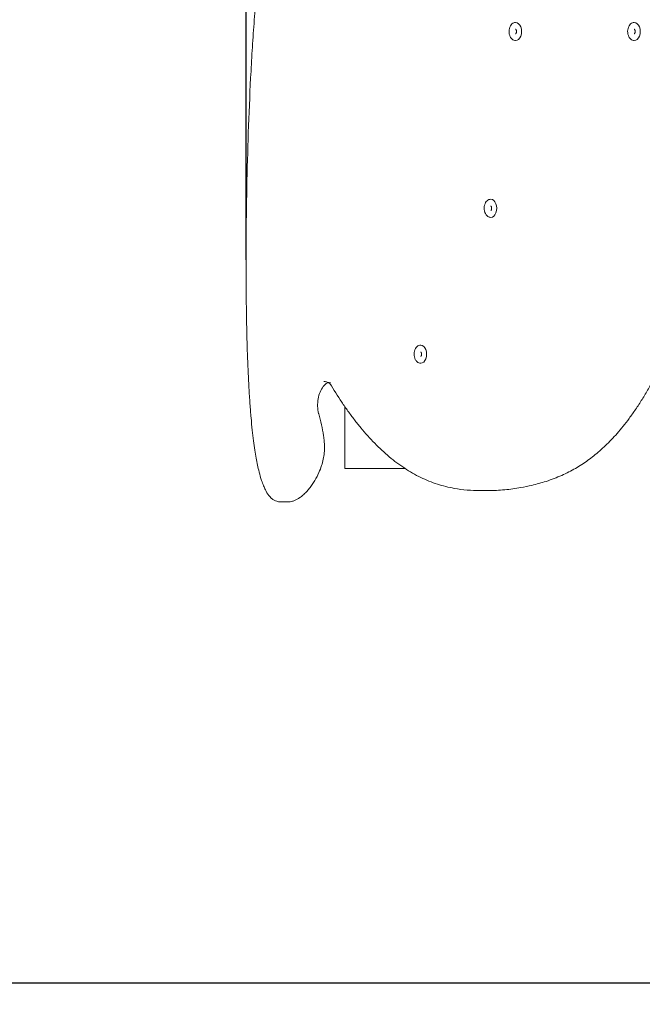
# Model space of a CAD drawing. Units: millimetres. Extents: x 7233 to 12829, y 3978 to 11355.
# Drawn here: x 9311 to 9931, y 5497 to 6477 of the extents above; entities that cross this region are included whole.
import ezdxf

# ---------------------------------------------------------------- set-up
doc = ezdxf.new("R2010")
doc.units = ezdxf.units.MM
doc.header["$LTSCALE"] = 50
doc.layers.add('Widoczne (ISO)', color=7, linetype='Continuous', lineweight=18)
doc.layers.add('Wymiar (ISO)', color=7, linetype='Continuous', lineweight=25)
doc.styles.add('tiff (ISO)', font='tahoma.ttf')
doc.dimstyles.new('tiff', dxfattribs={"dimscale": 50, "dimtxt": 4, "dimasz": 4, "dimexe": 3.175, "dimexo": 0, "dimgap": 0.762, "dimtad": 1, "dimdec": 0, "dimrnd": 1e-08, "dimzin": 0, "dimtxsty": 'tiff (ISO)', "dimblk": 'Filled-1', "dimcen": 0.09, "dimdle": 10, "dimclrd": 256, "dimclre": 256, "dimclrt": 256, "dimazin": 0, "dimtfac": 1, "dimtmove": 0, "dimatfit": 3, "dimfxl": 0, "dimtolj": 1, "dimtzin": 0, "dimlwd": 25, "dimlwe": 25, "dimarcsym": 0})

# ---------------------------------------------------------------- blocks, each defined once
blk = doc.blocks.new('Filled-1')
at = {"color": 0}
for p, q in [((0, 0), (-1, 0.25)), ((-1, 0.25), (-1, -0.25)), ((-1, 0), (0, 0)), ((-1, -0.25), (0, 0))]:
    blk.add_line(p, q, dxfattribs=at)
at = {"color": 0, "flags": 128}
blk.add_lwpolyline([(-1, -0.25), (0, 0)], dxfattribs=at)
at = {"color": 0}
blk.add_solid([(-1, -0.25), (0, 0), (-1, 0.25), (-1, -0.25)], dxfattribs=at)
blk = doc.blocks.new('*D4')
at = {"layer": 'Defpoints', "color": 0, "linetype": 'Continuous'}
for p in [(10382.56, 10477.95), (7482.56, 3977.95), (11209.56, 3977.95)]:
    blk.add_point(p, dxfattribs=at)
at = {"layer": 'Wymiar (ISO)', "linetype": 'Continuous', "lineweight": 25}
for p, q in [((10382.56, 10477.95), (7323.81, 10477.95)), ((7482.56, 10277.95), (7482.56, 4177.95)), ((11209.56, 3977.95), (7323.81, 3977.95))]:
    blk.add_line(p, q, dxfattribs=at)
at = {"layer": 'Wymiar (ISO)', "linetype": 'Continuous', "lineweight": 25, "xscale": 200, "yscale": 200, "zscale": 200}
for p, rotation in [((7482.56, 10477.95), 90), ((7482.56, 3977.95), 270)]:
    blk.add_blockref('Filled-1', p, dxfattribs=dict(at, rotation=rotation))
at = {"layer": 'Wymiar (ISO)', "linetype": 'Continuous', "lineweight": 25, "insert": (7236.26, 6938.9), "char_height": 200, "attachment_point": 1, "rotation": 90, "style": 'tiff (ISO)'}
blk.add_mtext('\\A1;6500', dxfattribs=at)
blk = doc.blocks.new('*D6')
at = {"layer": 'Defpoints', "color": 0, "linetype": 'Continuous'}
for p in [(9536.8, 10764.43), (9536.8, 6238.03), (11299.56, 6207.95)]:
    blk.add_point(p, dxfattribs=at)
at = {"layer": 'Wymiar (ISO)', "linetype": 'Continuous', "lineweight": 25}
for p, q in [((9536.8, 6238.03), (9536.8, 10923.18)), ((11299.56, 6207.95), (11299.56, 10923.18)), ((11099.56, 10764.43), (9736.8, 10764.43))]:
    blk.add_line(p, q, dxfattribs=at)
at = {"layer": 'Wymiar (ISO)', "linetype": 'Continuous', "lineweight": 25, "xscale": 200, "yscale": 200, "zscale": 200, "rotation": 180}
blk.add_blockref('Filled-1', (9536.8, 10764.43), dxfattribs=at)
at = {"layer": 'Wymiar (ISO)', "linetype": 'Continuous', "lineweight": 25, "xscale": 200, "yscale": 200, "zscale": 200}
blk.add_blockref('Filled-1', (11299.56, 10764.43), dxfattribs=at)
at = {"layer": 'Wymiar (ISO)', "linetype": 'Continuous', "lineweight": 25, "insert": (10140.81, 11010.86), "char_height": 200, "attachment_point": 1, "style": 'tiff (ISO)'}
blk.add_mtext('\\A1;1763', dxfattribs=at)
blk = doc.blocks.new('*D7')
at = {"layer": 'Defpoints', "color": 0, "linetype": 'Continuous'}
for p in [(10384.56, 8937.95), (7811.51, 5517.95), (11211.56, 5517.95)]:
    blk.add_point(p, dxfattribs=at)
at = {"layer": 'Wymiar (ISO)', "linetype": 'Continuous', "lineweight": 25}
for p, q in [((10384.56, 8937.95), (7652.76, 8937.95)), ((7811.51, 8737.95), (7811.51, 5717.95)), ((11211.56, 5517.95), (7652.76, 5517.95))]:
    blk.add_line(p, q, dxfattribs=at)
at = {"layer": 'Wymiar (ISO)', "linetype": 'Continuous', "lineweight": 25, "xscale": 200, "yscale": 200, "zscale": 200}
for p, rotation in [((7811.51, 8937.95), 90), ((7811.51, 5517.95), 270)]:
    blk.add_blockref('Filled-1', p, dxfattribs=dict(at, rotation=rotation))
at = {"layer": 'Wymiar (ISO)', "linetype": 'Continuous', "lineweight": 25, "insert": (7565.09, 6939.7), "char_height": 200, "attachment_point": 1, "rotation": 90, "style": 'tiff (ISO)'}
blk.add_mtext('\\A1;3420', dxfattribs=at)

msp = doc.modelspace()

# ---------------------------------------------------------------- linework, layer by layer
at = {"layer": 'Widoczne (ISO)'}
for p, q in [((9635.06, 6030.45), (9635.06, 6092.09)), ((9694.96, 6030.45), (9635.06, 6030.45)), ((9769.65, 6008.41), (9777.95, 6008.41)), ((9570.85, 5997.25), (9579.15, 5997.25))]:
    msp.add_line(p, q, dxfattribs=at)
for centre in [(9805.13, 6465.45), (9923.25, 6465.45), (9780.43, 6289.43), (9710.65, 6144.22)]:
    msp.add_ellipse(centre, major_axis=(0, -9.01), ratio=0.656059, start_param=0, end_param=3.141593, dxfattribs=at)
for points, knots in [([(9771.14, 6891.22), (9767.33, 6891.22), (9763.52, 6891.1), (9756.19, 6890.64), (9752.67, 6890.31), (9745.9, 6889.46), (9742.66, 6888.95), (9736.4, 6887.76), (9733.39, 6887.1), (9727.56, 6885.62), (9724.74, 6884.82), (9719.27, 6883.08), (9716.61, 6882.16), (9711.44, 6880.18), (9708.93, 6879.14), (9704.02, 6876.93), (9701.63, 6875.78), (9696.95, 6873.36), (9694.67, 6872.1), (9690.18, 6869.47), (9687.99, 6868.11), (9683.68, 6865.27), (9681.56, 6863.8), (9677.4, 6860.76), (9675.35, 6859.18), (9671.31, 6855.91), (9669.32, 6854.23), (9665.39, 6850.73), (9663.45, 6848.93), (9659.61, 6845.2), (9657.71, 6843.27), (9653.95, 6839.28), (9652.08, 6837.22), (9648.38, 6832.95), (9646.54, 6830.74), (9642.88, 6826.16), (9641.06, 6823.78), (9637.42, 6818.86), (9635.61, 6816.3), (9631.98, 6810.98), (9630.17, 6808.21), (9626.53, 6802.44), (9624.71, 6799.43), (9621.04, 6793.13), (9619.19, 6789.84), (9615.48, 6782.94), (9613.62, 6779.33), (9609.87, 6771.8), (9608, 6767.87), (9604.25, 6759.67), (9602.37, 6755.39), (9598.63, 6746.49), (9596.77, 6741.86), (9593.06, 6732.24), (9591.22, 6727.25), (9587.58, 6716.89), (9585.79, 6711.53), (9582.24, 6700.42), (9580.5, 6694.67), (9577.07, 6682.79), (9575.4, 6676.64), (9572.12, 6663.93), (9570.52, 6657.35), (9567.4, 6643.72), (9565.89, 6636.65), (9562.93, 6621.93), (9561.5, 6614.26), (9558.7, 6598.13), (9557.35, 6589.67), (9554.8, 6572.3), (9553.6, 6563.39), (9551.39, 6545.53), (9550.38, 6536.57), (9548.52, 6518.63), (9547.66, 6509.64), (9546.1, 6491.63), (9545.38, 6482.62), (9544.06, 6464.57), (9543.45, 6455.53), (9542.34, 6437.45), (9541.84, 6428.39), (9540.44, 6401.21), (9539.68, 6383.05), (9538.43, 6346.69), (9537.94, 6328.49), (9537.21, 6292.1), (9536.97, 6273.93), (9536.75, 6237.66), (9536.77, 6219.55), (9537.05, 6192.35), (9537.18, 6183.28), (9537.53, 6166.22), (9537.73, 6158.23), (9538.19, 6143.24), (9538.45, 6136.24), (9539.01, 6123.11), (9539.31, 6116.98), (9539.96, 6105.5), (9540.29, 6100.14), (9541.01, 6090.12), (9541.37, 6085.45), (9542.14, 6076.72), (9542.53, 6072.65), (9543.35, 6065.05), (9543.76, 6061.51), (9544.61, 6054.9), (9545.04, 6051.82), (9545.92, 6046.07), (9546.36, 6043.39), (9547.68, 6036.06), (9548.64, 6031.42), (9550.52, 6024.03), (9551.31, 6021.22), (9552.84, 6016.61), (9553.51, 6014.78), (9554.8, 6011.69), (9555.38, 6010.4), (9557.01, 6007.2), (9558.12, 6005.34), (9560.27, 6002.56), (9561.21, 6001.52), (9563.04, 5999.93), (9563.91, 5999.31), (9565.61, 5998.37), (9566.45, 5998.02), (9568.47, 5997.41), (9569.67, 5997.25), (9570.85, 5997.25)], [49.160769, 49.160769, 49.160769, 49.160769, 50.883588, 50.883588, 52.478156, 52.478156, 53.950204, 53.950204, 55.323749, 55.323749, 56.617205, 56.617205, 57.84516, 57.84516, 59.019614, 59.019614, 60.150696, 60.150696, 61.247144, 61.247144, 62.316666, 62.316666, 63.366223, 63.366223, 64.402263, 64.402263, 65.430925, 65.430925, 66.45823, 66.45823, 67.49026, 67.49026, 68.533296, 68.533296, 69.594038, 69.594038, 70.67992, 70.67992, 71.799494, 71.799494, 72.962979, 72.962979, 74.183074, 74.183074, 75.474551, 75.474551, 76.843831, 76.843831, 78.294867, 78.294867, 79.830628, 79.830628, 81.453258, 81.453258, 83.164293, 83.164293, 84.965147, 84.965147, 86.858127, 86.858127, 88.848141, 88.848141, 90.945355, 90.945355, 93.169214, 93.169214, 95.554828, 95.554828, 98.163737, 98.163737, 100.89043, 100.89043, 103.617122, 103.617122, 106.343814, 106.343814, 109.070506, 109.070506, 111.797198, 111.797198, 114.52389, 114.52389, 119.977275, 119.977275, 125.430659, 125.430659, 130.884043, 130.884043, 136.337428, 136.337428, 139.06412, 139.06412, 141.459662, 141.459662, 143.555761, 143.555761, 145.389848, 145.389848, 146.994674, 146.994674, 148.398896, 148.398896, 149.627591, 149.627591, 150.702699, 150.702699, 151.643419, 151.643419, 152.466548, 152.466548, 153.907025, 153.907025, 154.811308, 154.811308, 155.424643, 155.424643, 155.877364, 155.877364, 156.58732, 156.58732, 157.065808, 157.065808, 157.441865, 157.441865, 157.772268, 157.772268, 158.228455, 158.228455, 158.228455, 158.228455]), ([(9805.13, 6474.46), (9804.48, 6474.46), (9803.83, 6474.33), (9802.59, 6473.84), (9802, 6473.46), (9800.89, 6472.46), (9800.39, 6471.82), (9799.52, 6470.33), (9799.18, 6469.47), (9798.7, 6467.64), (9798.57, 6466.67), (9798.53, 6464.72), (9798.62, 6463.75), (9799.03, 6461.87), (9799.35, 6460.98), (9800.19, 6459.35), (9800.72, 6458.62), (9801.95, 6457.47), (9802.63, 6457.02), (9803.95, 6456.55), (9804.54, 6456.44), (9805.13, 6456.44)], [5.325786, 5.325786, 5.325786, 5.325786, 5.582144, 5.582144, 5.856582, 5.856582, 6.172235, 6.172235, 6.517443, 6.517443, 6.867789, 6.867789, 7.21722, 7.21722, 7.567431, 7.567431, 7.914662, 7.914662, 8.233381, 8.233381, 8.467378, 8.467378, 8.467378, 8.467378]), ([(9923.25, 6474.46), (9922.6, 6474.46), (9921.96, 6474.33), (9920.71, 6473.84), (9920.12, 6473.46), (9919.01, 6472.46), (9918.51, 6471.82), (9917.65, 6470.33), (9917.3, 6469.47), (9916.82, 6467.64), (9916.69, 6466.67), (9916.65, 6464.72), (9916.75, 6463.75), (9917.16, 6461.87), (9917.47, 6460.98), (9918.32, 6459.35), (9918.85, 6458.62), (9920.07, 6457.47), (9920.76, 6457.02), (9922.07, 6456.55), (9922.66, 6456.44), (9923.25, 6456.44)], [5.325786, 5.325786, 5.325786, 5.325786, 5.582144, 5.582144, 5.856582, 5.856582, 6.172235, 6.172235, 6.517443, 6.517443, 6.867789, 6.867789, 7.21722, 7.21722, 7.567431, 7.567431, 7.914662, 7.914662, 8.233381, 8.233381, 8.467378, 8.467378, 8.467378, 8.467378]), ([(9805.11, 6463.12), (9805.11, 6463.12), (9805.12, 6463.12), (9805.17, 6463.15), (9805.25, 6463.2), (9805.42, 6463.4), (9805.5, 6463.51), (9805.66, 6463.8), (9805.73, 6463.97), (9805.86, 6464.37), (9805.91, 6464.59), (9805.98, 6465.07), (9805.99, 6465.32), (9805.98, 6465.82), (9805.95, 6466.08), (9805.86, 6466.54), (9805.8, 6466.76), (9805.65, 6467.13), (9805.57, 6467.28), (9805.41, 6467.52), (9805.33, 6467.61), (9805.21, 6467.73), (9805.16, 6467.76), (9805.12, 6467.78), (9805.11, 6467.78), (9805.11, 6467.78)], [2.355938, 2.355938, 2.355938, 2.355938, 2.498352, 2.498352, 2.83026, 2.83026, 3.064827, 3.064827, 3.299389, 3.299389, 3.543148, 3.543148, 3.794657, 3.794657, 4.048413, 4.048413, 4.297846, 4.297846, 4.53804, 4.53804, 4.770439, 4.770439, 5.013038, 5.013038, 5.15404, 5.15404, 5.15404, 5.15404]), ([(9923.23, 6463.12), (9923.24, 6463.12), (9923.24, 6463.12), (9923.29, 6463.15), (9923.37, 6463.2), (9923.55, 6463.4), (9923.63, 6463.51), (9923.78, 6463.8), (9923.86, 6463.97), (9923.98, 6464.37), (9924.03, 6464.59), (9924.1, 6465.07), (9924.12, 6465.32), (9924.1, 6465.82), (9924.08, 6466.08), (9923.98, 6466.54), (9923.92, 6466.76), (9923.77, 6467.13), (9923.69, 6467.28), (9923.53, 6467.52), (9923.46, 6467.61), (9923.33, 6467.73), (9923.28, 6467.76), (9923.24, 6467.78), (9923.24, 6467.78), (9923.23, 6467.78)], [2.355938, 2.355938, 2.355938, 2.355938, 2.498352, 2.498352, 2.83026, 2.83026, 3.064827, 3.064827, 3.299389, 3.299389, 3.543148, 3.543148, 3.794657, 3.794657, 4.048413, 4.048413, 4.297846, 4.297846, 4.53804, 4.53804, 4.770439, 4.770439, 5.013038, 5.013038, 5.15404, 5.15404, 5.15404, 5.15404]), ([(10038.86, 6343.64), (10036.83, 6340.48), (10034.86, 6337.19), (10030.53, 6329.46), (10028.2, 6324.96), (10024.46, 6317.29), (10023.01, 6314.19), (10019.85, 6307.19), (10018.16, 6303.29), (10013.21, 6291.46), (10010.05, 6283.44), (10000.82, 6259.23), (9994.95, 6242.9), (9985.93, 6218.5), (9982.89, 6210.38), (9976.66, 6194.19), (9973.48, 6186.12), (9966.92, 6170.14), (9963.54, 6162.24), (9956.54, 6146.68), (9952.91, 6139.03), (9947.25, 6127.81), (9945.32, 6124.12), (9941.39, 6116.83), (9939.39, 6113.23), (9935.29, 6106.16), (9933.19, 6102.67), (9928.92, 6095.83), (9926.73, 6092.48), (9922.44, 6086.16), (9920.33, 6083.19), (9916.2, 6077.6), (9914.17, 6074.96), (9910.16, 6069.98), (9908.19, 6067.63), (9904.27, 6063.15), (9902.33, 6061.03), (9898.46, 6056.98), (9896.54, 6055.05), (9892.69, 6051.37), (9890.77, 6049.6), (9886.9, 6046.22), (9884.96, 6044.61), (9879.09, 6039.94), (9875.1, 6037.07), (9868.95, 6033.08), (9866.84, 6031.8), (9862.53, 6029.3), (9860.32, 6028.1), (9855.76, 6025.77), (9853.42, 6024.65), (9848.56, 6022.48), (9846.04, 6021.43), (9840.83, 6019.43), (9838.14, 6018.48), (9830.72, 6016.07), (9825.97, 6014.76), (9817.63, 6012.8), (9814.04, 6012.06), (9805.07, 6010.46), (9799.66, 6009.71), (9788.82, 6008.69), (9783.39, 6008.41), (9777.95, 6008.41)], [1.35372, 1.35372, 1.35372, 1.35372, 2.70138, 2.70138, 4.432783, 4.432783, 5.582653, 5.582653, 6.992589, 6.992589, 9.812461, 9.812461, 15.452205, 15.452205, 18.272077, 18.272077, 21.09195, 21.09195, 23.911822, 23.911822, 26.731694, 26.731694, 28.14163, 28.14163, 29.551566, 29.551566, 30.961502, 30.961502, 32.371438, 32.371438, 33.672125, 33.672125, 34.880215, 34.880215, 36.015909, 36.015909, 37.096488, 37.096488, 38.136876, 38.136876, 39.150278, 39.150278, 40.148791, 40.148791, 42.13917, 42.13917, 43.163018, 43.163018, 44.221066, 44.221066, 45.329458, 45.329458, 46.507962, 46.507962, 47.755618, 47.755618, 49.939015, 49.939015, 51.576562, 51.576562, 54.032884, 54.032884, 56.489205, 56.489205, 56.489205, 56.489205]), ([(9780.43, 6298.44), (9779.78, 6298.44), (9779.13, 6298.31), (9777.89, 6297.82), (9777.3, 6297.44), (9776.19, 6296.44), (9775.69, 6295.8), (9774.82, 6294.31), (9774.48, 6293.45), (9774, 6291.62), (9773.87, 6290.65), (9773.83, 6288.7), (9773.92, 6287.73), (9774.33, 6285.86), (9774.65, 6284.96), (9775.49, 6283.33), (9776.02, 6282.6), (9777.25, 6281.45), (9777.93, 6281.01), (9779.24, 6280.53), (9779.84, 6280.42), (9780.43, 6280.42)], [5.325786, 5.325786, 5.325786, 5.325786, 5.582144, 5.582144, 5.856582, 5.856582, 6.172235, 6.172235, 6.517443, 6.517443, 6.867789, 6.867789, 7.21722, 7.21722, 7.567431, 7.567431, 7.914662, 7.914662, 8.233381, 8.233381, 8.467378, 8.467378, 8.467378, 8.467378]), ([(9780.41, 6287.1), (9780.41, 6287.1), (9780.42, 6287.1), (9780.47, 6287.13), (9780.55, 6287.18), (9780.72, 6287.38), (9780.8, 6287.49), (9780.96, 6287.78), (9781.03, 6287.95), (9781.16, 6288.35), (9781.21, 6288.57), (9781.28, 6289.05), (9781.29, 6289.3), (9781.28, 6289.81), (9781.25, 6290.06), (9781.16, 6290.52), (9781.1, 6290.74), (9780.95, 6291.11), (9780.87, 6291.26), (9780.71, 6291.51), (9780.63, 6291.59), (9780.51, 6291.71), (9780.46, 6291.74), (9780.42, 6291.76), (9780.41, 6291.76), (9780.41, 6291.76)], [2.355938, 2.355938, 2.355938, 2.355938, 2.498352, 2.498352, 2.83026, 2.83026, 3.064827, 3.064827, 3.299389, 3.299389, 3.543148, 3.543148, 3.794657, 3.794657, 4.048413, 4.048413, 4.297846, 4.297846, 4.53804, 4.53804, 4.770439, 4.770439, 5.013038, 5.013038, 5.15404, 5.15404, 5.15404, 5.15404]), ([(9710.65, 6153.23), (9710, 6153.23), (9709.35, 6153.1), (9708.11, 6152.6), (9707.52, 6152.22), (9706.41, 6151.23), (9705.91, 6150.59), (9705.04, 6149.1), (9704.7, 6148.23), (9704.22, 6146.4), (9704.09, 6145.43), (9704.05, 6143.49), (9704.14, 6142.51), (9704.55, 6140.64), (9704.87, 6139.74), (9705.71, 6138.12), (9706.24, 6137.39), (9707.47, 6136.23), (9708.15, 6135.79), (9709.47, 6135.31), (9710.06, 6135.21), (9710.65, 6135.21)], [5.325786, 5.325786, 5.325786, 5.325786, 5.582144, 5.582144, 5.856582, 5.856582, 6.172235, 6.172235, 6.517443, 6.517443, 6.867789, 6.867789, 7.21722, 7.21722, 7.567431, 7.567431, 7.914662, 7.914662, 8.233381, 8.233381, 8.467378, 8.467378, 8.467378, 8.467378]), ([(9710.63, 6141.89), (9710.63, 6141.89), (9710.64, 6141.89), (9710.69, 6141.91), (9710.77, 6141.96), (9710.94, 6142.16), (9711.02, 6142.28), (9711.18, 6142.57), (9711.25, 6142.74), (9711.38, 6143.13), (9711.43, 6143.36), (9711.5, 6143.83), (9711.51, 6144.09), (9711.5, 6144.59), (9711.47, 6144.84), (9711.38, 6145.31), (9711.32, 6145.52), (9711.17, 6145.89), (9711.09, 6146.05), (9710.93, 6146.29), (9710.85, 6146.38), (9710.73, 6146.5), (9710.68, 6146.53), (9710.64, 6146.55), (9710.63, 6146.55), (9710.63, 6146.55)], [2.355938, 2.355938, 2.355938, 2.355938, 2.498352, 2.498352, 2.83026, 2.83026, 3.064827, 3.064827, 3.299389, 3.299389, 3.543148, 3.543148, 3.794657, 3.794657, 4.048413, 4.048413, 4.297846, 4.297846, 4.53804, 4.53804, 4.770439, 4.770439, 5.013038, 5.013038, 5.15404, 5.15404, 5.15404, 5.15404]), ([(9614.37, 6116.97), (9614.78, 6116.97), (9615.2, 6116.94), (9616.03, 6116.82), (9616.44, 6116.74), (9617.27, 6116.5), (9617.68, 6116.35), (9618.5, 6116), (9618.91, 6115.79), (9619.68, 6115.34), (9620.05, 6115.1), (9620.41, 6114.84)], [0, 0, 0, 0, 0.0917476, 0.0917476, 0.1834951, 0.1834951, 0.2752427, 0.2752427, 0.3669903, 0.3669903, 0.4499843, 0.4499843, 0.4499843, 0.4499843]), ([(9618.52, 6115.98), (9618.27, 6115.86), (9618.02, 6115.73), (9616.32, 6114.75), (9614.9, 6113.5), (9612.43, 6110.38), (9611.37, 6108.55), (9609.65, 6104.44), (9608.99, 6102.16), (9608.16, 6097.39), (9607.99, 6094.89), (9608.16, 6089.93), (9608.5, 6087.48), (9609.11, 6085), (9609.15, 6084.84), (9609.2, 6084.67)], [0.30699, 0.30699, 0.30699, 0.30699, 0.362707, 0.362707, 0.692157, 0.692157, 1.003158, 1.003158, 1.312107, 1.312107, 1.62196, 1.62196, 1.932179, 1.932179, 1.954578, 1.954578, 1.954578, 1.954578]), ([(9620.41, 6116.2), (9620.41, 6116.2), (9620.41, 6116.19), (9620.31, 6115.98), (9620.24, 6115.78), (9620.2, 6115.39), (9620.22, 6115.21), (9620.3, 6115.03), (9620.31, 6114.99), (9620.33, 6114.96)], [-0.3176624, -0.3176624, -0.3176624, -0.3176624, -0.3170201, -0.3170201, -0.2387577, -0.2387577, -0.1596846, -0.1596846, -0.1416293, -0.1416293, -0.1416293, -0.1416293]), ([(9620.33, 6114.96), (9624.12, 6108.65), (9628.05, 6102.44), (9634.11, 6093.43), (9636.16, 6090.47), (9640.33, 6084.66), (9642.45, 6081.81), (9646.74, 6076.22), (9648.93, 6073.48), (9653.36, 6068.13), (9655.6, 6065.51), (9660.17, 6060.42), (9662.49, 6057.94), (9667.2, 6053.13), (9669.58, 6050.8), (9674.43, 6046.3), (9676.88, 6044.13), (9681.86, 6039.97), (9684.38, 6037.97), (9689.49, 6034.16), (9692.07, 6032.35), (9697.3, 6028.92), (9699.94, 6027.3), (9705.27, 6024.26), (9707.97, 6022.85), (9713.4, 6020.21), (9716.14, 6019), (9721.65, 6016.78), (9724.42, 6015.77), (9730, 6013.96), (9732.8, 6013.16), (9738.43, 6011.75), (9741.25, 6011.14), (9748.33, 6009.86), (9752.59, 6009.31), (9761.12, 6008.58), (9765.39, 6008.41), (9769.65, 6008.41)], [-0.008931, -0.008931, -0.008931, -0.008931, 2.557914, 2.557914, 3.841337, 3.841337, 5.12476, 5.12476, 6.408182, 6.408182, 7.691605, 7.691605, 8.975028, 8.975028, 10.25845, 10.25845, 11.541873, 11.541873, 12.825296, 12.825296, 14.108718, 14.108718, 15.392141, 15.392141, 16.675564, 16.675564, 17.958986, 17.958986, 19.242409, 19.242409, 20.525832, 20.525832, 21.809254, 21.809254, 23.734388, 23.734388, 25.659522, 25.659522, 25.659522, 25.659522]), ([(9609.2, 6084.67), (9610.13, 6081.16), (9611.02, 6077.63), (9612.66, 6070.44), (9613.4, 6066.78), (9614.22, 6061.18), (9614.44, 6059.33), (9614.71, 6056.06), (9614.78, 6054.66), (9614.87, 6050.84), (9614.8, 6048.42), (9614.38, 6043.89), (9614.07, 6041.78), (9613.21, 6037.52), (9612.65, 6035.37), (9611.22, 6030.85), (9610.32, 6028.51), (9608.12, 6023.53), (9606.77, 6020.95), (9604.45, 6017.07), (9603.56, 6015.69), (9601.7, 6013.03), (9600.74, 6011.75), (9598.75, 6009.29), (9597.73, 6008.12), (9595.61, 6005.89), (9594.52, 6004.84), (9592.38, 6002.96), (9591.33, 6002.13), (9588.58, 6000.2), (9586.84, 5999.2), (9584.07, 5998.09), (9583.12, 5997.79), (9581.17, 5997.37), (9580.16, 5997.25), (9579.15, 5997.25)], [0, 0, 0, 0, 1.132404, 1.132404, 2.264808, 2.264808, 2.816731, 2.816731, 3.227605, 3.227605, 3.927477, 3.927477, 4.55263, 4.55263, 5.222075, 5.222075, 6.009914, 6.009914, 6.972279, 6.972279, 7.538481, 7.538481, 8.104683, 8.104683, 8.670885, 8.670885, 9.237087, 9.237087, 9.749768, 9.749768, 10.536904, 10.536904, 10.930472, 10.930472, 11.324039, 11.324039, 11.324039, 11.324039])]:
    msp.add_open_spline(points, degree=3, knots=knots, dxfattribs=at)

# ---------------------------------------------------------------- dimensions: what is measured, and where the dimension line sits
at = {"layer": 'Wymiar (ISO)', "linetype": 'Continuous', "lineweight": 25}
dim = msp.add_linear_dim(base=(9536.8, 10764.43), p1=(11299.56, 6207.95), p2=(9536.8, 6238.03), dimstyle='tiff', override={"dimdec": 0, "dimtp": 0, "dimtm": 0, "dimtdec": 2, "dimtofl": 0, "dimatfit": 1}, dxfattribs=at)
dim.commit()
dim.dimension.update_dxf_attribs({"geometry": '*D6', "text_midpoint": (10418.18, 10764.43), "dimtype": 160})
for base, p1, p2, picture, middle in [((7482.56, 3977.95), (10382.56, 10477.95), (11209.56, 3977.95), '*D4', (7482.56, 7227.95)), ((7811.51, 5517.95), (10384.56, 8937.95), (11211.56, 5517.95), '*D7', (7811.51, 7227.95))]:
    dim = msp.add_linear_dim(base=base, p1=p1, p2=p2, angle=90, dimstyle='tiff', override={"dimdec": 0, "dimtp": 0, "dimtm": 0, "dimtdec": 2, "dimtofl": 0, "dimatfit": 1}, dxfattribs=at)
    dim.commit()
    dim.dimension.update_dxf_attribs({"geometry": picture, "text_midpoint": middle, "dimtype": 160})

doc.saveas('drawing.dxf')
